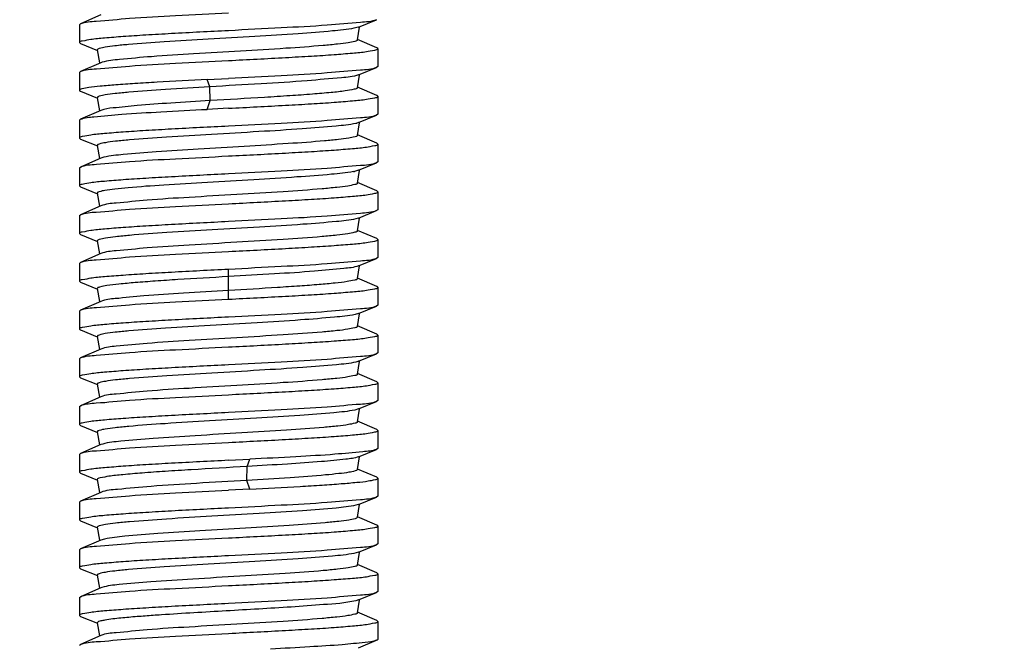
# Model space of a CAD drawing. Units: inches. Extents: x -96.4 to -5.8, y -14.2 to 56.3.
# Drawn here: x -67.2 to -66.5, y 28.2 to 28.6 of the extents above; entities that cross this region are included whole.
import ezdxf

# ---------------------------------------------------------------- set-up
doc = ezdxf.new("R2010")
doc.units = ezdxf.units.IN
doc.header["$MEASUREMENT"] = 0
doc.styles.add('ARCH', font='archquik.shx')
doc.dimstyles.new('00', dxfattribs={"dimscale": 4, "dimtxt": 0.125, "dimasz": 0.18, "dimexe": 0.1, "dimexo": 0.1, "dimgap": 0.09, "dimtad": 0, "dimtih": 1, "dimtoh": 1, "dimzin": 4, "dimdsep": 46, "dimtxsty": 'ARCH', "dimcen": 0.09, "dimadec": 0, "dimazin": 0, "dimtfac": 1, "dimtofl": 0, "dimtmove": 2, "dimatfit": 3, "dimfxl": 1, "dimtolj": 1, "dimtzin": 4, "dimarcsym": 0})

# ---------------------------------------------------------------- blocks, each defined once
blk = doc.blocks.new('*D4')
at = {"color": 0, "lineweight": -2}
for p, q in [((-81.98319, 28.63772), (-81.98319, 24.07814)), ((-61.72335, 28.63772), (-61.72335, 24.07814)), ((-81.26319, 24.47814), (-74.43946, 24.47814)), ((-62.44335, 24.47814), (-69.26708, 24.47814))]:
    blk.add_line(p, q, dxfattribs=at)
at = {"color": 0}
for points in [[(-81.26319, 24.59814), (-81.26319, 24.35814), (-81.98319, 24.47814)], [(-62.44335, 24.59814), (-62.44335, 24.35814), (-61.72335, 24.47814)]]:
    blk.add_solid(points, dxfattribs=at)
at = {"layer": 'Defpoints', "color": 0}
for p in [(-81.98319, 29.03772), (-61.72335, 29.03772), (-61.72335, 24.47814)]:
    blk.add_point(p, dxfattribs=at)
at = {"color": 0, "insert": (-71.85327, 24.44631), "char_height": 0.5, "attachment_point": 5, "style": 'ARCH'}
blk.add_mtext('\\A1;20.26 [515]', dxfattribs=at)

msp = doc.modelspace()

# ---------------------------------------------------------------- linework, layer by layer
at = {"color": 7, "linetype": 'Continuous'}
for p, q in [((-67.13433, 28.61277), (-67.14786, 28.60694)), ((-66.96438, 28.60478), (-66.95247, 28.60965)), ((-67.14855, 28.60634), (-67.14786, 28.60694)), ((-67.14855, 28.60634), (-67.14855, 28.59453)), ((-66.96438, 28.60478), (-66.96736, 28.60399)), ((-66.96513, 28.59629), (-66.96365, 28.60465)), ((-66.95239, 28.59119), (-66.96506, 28.59666)), ((-67.14855, 28.59453), (-67.14778, 28.59391)), ((-67.14778, 28.59391), (-67.13667, 28.58936)), ((-67.13673, 28.58969), (-67.13522, 28.58112)), ((-66.9517, 28.5906), (-66.95239, 28.59119)), ((-66.9517, 28.5906), (-66.9517, 28.57878)), ((-67.13433, 28.58128), (-67.14786, 28.57544)), ((-67.1335, 28.58157), (-67.13433, 28.58128)), ((-66.96438, 28.57328), (-66.95246, 28.57816)), ((-66.9517, 28.57878), (-66.95246, 28.57816)), ((-67.14855, 28.57485), (-67.14786, 28.57544)), ((-67.14855, 28.57485), (-67.14855, 28.56304)), ((-67.06413, 28.57019), (-67.05012, 28.57091)), ((-67.06245, 28.5654), (-67.06413, 28.57019)), ((-66.96513, 28.56479), (-66.96365, 28.57316)), ((-67.06222, 28.55625), (-67.06245, 28.5654)), ((-66.95239, 28.55969), (-66.96506, 28.56516)), ((-67.14778, 28.56241), (-67.13667, 28.55787)), ((-67.13673, 28.55819), (-67.13522, 28.54963)), ((-66.9517, 28.5591), (-66.95239, 28.55969)), ((-66.9517, 28.5591), (-66.9517, 28.54729)), ((-67.06413, 28.55051), (-67.06222, 28.55625)), ((-67.05012, 28.55123), (-67.06413, 28.55051)), ((-67.14855, 28.54335), (-67.14786, 28.54394)), ((-67.13433, 28.54978), (-67.14786, 28.54394)), ((-66.96438, 28.54179), (-66.95247, 28.54666)), ((-66.9517, 28.54729), (-66.95247, 28.54666)), ((-67.14855, 28.54335), (-67.14855, 28.53154)), ((-66.96438, 28.54179), (-66.96553, 28.54141)), ((-66.96513, 28.5333), (-66.96365, 28.54166)), ((-67.14855, 28.53154), (-67.14778, 28.53091)), ((-67.14778, 28.53091), (-67.13667, 28.52637)), ((-66.95239, 28.5282), (-66.96506, 28.53366)), ((-67.13673, 28.5267), (-67.13522, 28.51813)), ((-66.9517, 28.5276), (-66.95239, 28.5282)), ((-66.9517, 28.5276), (-66.9517, 28.51579)), ((-67.13433, 28.51829), (-67.14786, 28.51245)), ((-67.13236, 28.51888), (-67.13433, 28.51829)), ((-67.14855, 28.51186), (-67.14786, 28.51245)), ((-67.14855, 28.51186), (-67.14855, 28.50004)), ((-66.96438, 28.51029), (-66.95246, 28.51517)), ((-66.9517, 28.51579), (-66.95246, 28.51517)), ((-66.96438, 28.51029), (-66.96694, 28.50959)), ((-66.96513, 28.5018), (-66.96365, 28.51016)), ((-67.14855, 28.50004), (-67.14778, 28.49942)), ((-67.14778, 28.49942), (-67.13667, 28.49487)), ((-66.95239, 28.4967), (-66.96506, 28.50217)), ((-67.13673, 28.4952), (-67.13522, 28.48663)), ((-66.9517, 28.49611), (-66.95239, 28.4967)), ((-66.9517, 28.49611), (-66.9517, 28.4843)), ((-67.13433, 28.48679), (-67.14786, 28.48095)), ((-67.14855, 28.48036), (-67.14786, 28.48095)), ((-67.14855, 28.48036), (-67.14855, 28.46855)), ((-66.96438, 28.4788), (-66.96604, 28.47829)), ((-66.96438, 28.4788), (-66.95246, 28.48367)), ((-66.9517, 28.4843), (-66.95246, 28.48367)), ((-66.96513, 28.4703), (-66.96365, 28.47867)), ((-67.14855, 28.46855), (-67.14778, 28.46792)), ((-67.14778, 28.46792), (-67.13667, 28.46338)), ((-66.95239, 28.46521), (-66.96506, 28.47067)), ((-67.13673, 28.46371), (-67.13522, 28.45514)), ((-66.9517, 28.46461), (-66.95239, 28.46521)), ((-66.9517, 28.46461), (-66.9517, 28.4528)), ((-67.13433, 28.45529), (-67.14786, 28.44946)), ((-66.9517, 28.4528), (-66.95247, 28.45217)), ((-67.14855, 28.44886), (-67.14786, 28.44946)), ((-67.14855, 28.44886), (-67.14855, 28.43705)), ((-66.96513, 28.43881), (-66.96365, 28.44717)), ((-66.96438, 28.4473), (-66.95247, 28.45217)), ((-67.05012, 28.42524), (-67.05012, 28.44493)), ((-67.14855, 28.43705), (-67.14778, 28.43643)), ((-67.14778, 28.43643), (-67.13667, 28.43188)), ((-66.95239, 28.43371), (-66.96506, 28.43918)), ((-66.9517, 28.43311), (-66.95239, 28.43371)), ((-67.13673, 28.43221), (-67.13522, 28.42364)), ((-66.9517, 28.43311), (-66.9517, 28.4213)), ((-67.13433, 28.4238), (-67.14786, 28.41796)), ((-66.96438, 28.4158), (-66.95246, 28.42068)), ((-66.9517, 28.4213), (-66.95246, 28.42068)), ((-67.14855, 28.41737), (-67.14786, 28.41796)), ((-67.14855, 28.41737), (-67.14855, 28.40556)), ((-66.96438, 28.4158), (-66.96667, 28.41515)), ((-66.96513, 28.40731), (-66.96365, 28.41568)), ((-66.95239, 28.40221), (-66.96506, 28.40768)), ((-67.14855, 28.40556), (-67.14778, 28.40493)), ((-67.14778, 28.40493), (-67.13684, 28.40045)), ((-66.9517, 28.40162), (-66.95239, 28.40221)), ((-66.9517, 28.40162), (-66.9517, 28.38981)), ((-67.13673, 28.40071), (-67.13522, 28.39214)), ((-67.13433, 28.3923), (-67.14786, 28.38646)), ((-66.96438, 28.38431), (-66.95246, 28.38918)), ((-66.9517, 28.38981), (-66.95246, 28.38918)), ((-67.14855, 28.38587), (-67.14786, 28.38646)), ((-67.14855, 28.38587), (-67.14855, 28.37406)), ((-66.96477, 28.38416), (-66.96606, 28.3838)), ((-66.96513, 28.37582), (-66.96365, 28.38418)), ((-66.96438, 28.38431), (-66.96477, 28.38416)), ((-66.95239, 28.37072), (-66.96506, 28.37618)), ((-67.14855, 28.37406), (-67.14778, 28.37343)), ((-67.14778, 28.37343), (-67.13667, 28.36889)), ((-67.13673, 28.36922), (-67.13522, 28.36065)), ((-66.9517, 28.37012), (-66.95239, 28.37072)), ((-66.9517, 28.37012), (-66.9517, 28.35831)), ((-67.13433, 28.36081), (-67.14786, 28.35497)), ((-66.96438, 28.35281), (-66.95247, 28.35769)), ((-66.9517, 28.35831), (-66.95247, 28.35769)), ((-67.14855, 28.35437), (-67.14786, 28.35497)), ((-67.14855, 28.35437), (-67.14855, 28.34256)), ((-66.96438, 28.35281), (-66.96686, 28.35212)), ((-66.96513, 28.34432), (-66.96365, 28.35268)), ((-67.14855, 28.34256), (-67.14778, 28.34194)), ((-66.95239, 28.33922), (-66.96506, 28.34469)), ((-67.14778, 28.34194), (-67.13667, 28.33739)), ((-67.13673, 28.33772), (-67.13522, 28.32915)), ((-66.9517, 28.33863), (-66.95239, 28.33922)), ((-66.9517, 28.33863), (-66.9517, 28.32682)), ((-67.13314, 28.32971), (-67.13433, 28.32931)), ((-67.14855, 28.32288), (-67.14786, 28.32347)), ((-67.14855, 28.32288), (-67.14855, 28.31107)), ((-67.13433, 28.32931), (-67.14786, 28.32347)), ((-66.96438, 28.32131), (-66.95246, 28.32619)), ((-66.9517, 28.32682), (-66.95246, 28.32619)), ((-67.05012, 28.31894), (-67.03612, 28.31966)), ((-67.0378, 28.31487), (-67.03612, 28.31966)), ((-66.96513, 28.31282), (-66.96365, 28.32119)), ((-67.14855, 28.31107), (-67.14778, 28.31044)), ((-67.14778, 28.31044), (-67.13667, 28.3059)), ((-67.03803, 28.30572), (-67.0378, 28.31487)), ((-66.95239, 28.30772), (-66.96506, 28.31319)), ((-67.13673, 28.30623), (-67.13522, 28.29766)), ((-67.03612, 28.29997), (-67.03803, 28.30572)), ((-66.9517, 28.30713), (-66.9517, 28.29532)), ((-67.13433, 28.29781), (-67.14786, 28.29198)), ((-67.03612, 28.29997), (-67.05012, 28.29926)), ((-67.14855, 28.29138), (-67.14786, 28.29198)), ((-67.14855, 28.29138), (-67.14855, 28.27957)), ((-66.96438, 28.28982), (-66.95247, 28.29469)), ((-66.9517, 28.29532), (-66.95247, 28.29469)), ((-66.96516, 28.28955), (-66.96611, 28.2893)), ((-66.96438, 28.28982), (-66.96516, 28.28955)), ((-66.96513, 28.28133), (-66.96365, 28.28969)), ((-67.14855, 28.27957), (-67.14778, 28.27895)), ((-67.14778, 28.27895), (-67.13667, 28.2744)), ((-66.95239, 28.27623), (-66.96506, 28.2817)), ((-67.13673, 28.27473), (-67.13522, 28.26616)), ((-66.9517, 28.27563), (-66.95239, 28.27623)), ((-66.9517, 28.27563), (-66.9517, 28.26382)), ((-67.13433, 28.26632), (-67.14786, 28.26048)), ((-67.1319, 28.26702), (-67.13433, 28.26632)), ((-67.14855, 28.25989), (-67.14786, 28.26048)), ((-67.14855, 28.25989), (-67.14855, 28.24808)), ((-66.96438, 28.25832), (-66.96736, 28.25753)), ((-66.96513, 28.24983), (-66.96365, 28.25819)), ((-66.96438, 28.25832), (-66.95246, 28.2632)), ((-66.9517, 28.26382), (-66.95246, 28.2632)), ((-67.14855, 28.24808), (-67.14778, 28.24745)), ((-67.14778, 28.24745), (-67.13667, 28.2429)), ((-66.95239, 28.24473), (-66.96506, 28.2502)), ((-67.13673, 28.24323), (-67.13522, 28.23466)), ((-66.9517, 28.24414), (-66.95239, 28.24473)), ((-66.9517, 28.24414), (-66.9517, 28.23233)), ((-67.13433, 28.23482), (-67.14786, 28.22898)), ((-67.13366, 28.23507), (-67.13433, 28.23482)), ((-66.9517, 28.23233), (-66.95246, 28.2317)), ((-67.14855, 28.22839), (-67.14786, 28.22898)), ((-67.14855, 28.22839), (-67.14855, 28.21658)), ((-66.96438, 28.22683), (-66.96617, 28.22629)), ((-66.96513, 28.21834), (-66.96365, 28.2267)), ((-66.96438, 28.22683), (-66.95246, 28.2317)), ((-67.14855, 28.21658), (-67.14778, 28.21595)), ((-67.14778, 28.21595), (-67.13667, 28.21141)), ((-66.95239, 28.21324), (-66.96506, 28.2187)), ((-66.9517, 28.21264), (-66.95239, 28.21324)), ((-66.9517, 28.21264), (-66.9517, 28.20083)), ((-67.13673, 28.21174), (-67.13522, 28.20317)), ((-67.13433, 28.20333), (-67.14786, 28.19749)), ((-66.96438, 28.19533), (-66.95247, 28.2002)), ((-67.14855, 28.19689), (-67.14786, 28.19749))]:
    msp.add_line(p, q, dxfattribs=at)
for centre, radius, start, end in [((-66.97085, 28.56124), 0.02053, 283.19515, 285.03333), ((-66.97545, 28.55069), 0.04198, 280.59093, 281.69922)]:
    msp.add_arc(centre, radius, start, end, dxfattribs=at)
for points, knots in [([(-67.14786, 28.60694), (-67.1446, 28.60834), (-67.13345, 28.60888), (-67.11274, 28.61103), (-67.08354, 28.61244), (-67.06178, 28.61362), (-67.05012, 28.61422)], [0, 0, 0, 0, 0.108704, 0.332544, 0.643049, 1, 1, 1, 1]), ([(-66.95247, 28.60965), (-66.9558, 28.60829), (-66.96696, 28.60769), (-66.98772, 28.6056), (-67.01684, 28.60417), (-67.03852, 28.603), (-67.05012, 28.60241)], [0, 0, 0, 0, 0.11024, 0.334426, 0.644272, 1, 1, 1, 1]), ([(-67.05012, 28.60241), (-67.06268, 28.60177), (-67.08092, 28.60084), (-67.10409, 28.59951), (-67.1189, 28.59857), (-67.13075, 28.59759), (-67.14031, 28.59678), (-67.14486, 28.59575), (-67.14855, 28.59524), (-67.14855, 28.59453)], [0, 0, 0, 0, 0.381168, 0.553386, 0.704447, 0.828544, 0.920994, 0.978458, 1, 1, 1, 1]), ([(-66.96736, 28.60399), (-66.97201, 28.60308), (-66.98434, 28.60189), (-67.00614, 28.60021), (-67.03348, 28.59857), (-67.06293, 28.59688), (-67.09069, 28.59522), (-67.11139, 28.59375), (-67.12419, 28.59252), (-67.13103, 28.59162), (-67.13429, 28.59099), (-67.13682, 28.59019), (-67.13673, 28.58969)], [0, 0, 0, 0, 0.083581, 0.217621, 0.385478, 0.566137, 0.73695, 0.876527, 0.928949, 0.967511, 0.991139, 1, 1, 1, 1]), ([(-66.96513, 28.59629), (-66.96523, 28.59569), (-66.96791, 28.59512), (-66.97175, 28.59423), (-66.97902, 28.59342), (-66.99263, 28.5921), (-67.01411, 28.59062), (-67.04259, 28.5889), (-67.07212, 28.58716), (-67.09875, 28.58555), (-67.11881, 28.58371), (-67.12979, 28.5827), (-67.1335, 28.58157)], [0, 0, 0, 0, 0.010839, 0.037319, 0.079255, 0.135373, 0.282383, 0.458979, 0.641751, 0.806459, 0.931302, 1, 1, 1, 1]), ([(-67.05012, 28.58272), (-67.03757, 28.58336), (-67.01932, 28.58428), (-66.99616, 28.58561), (-66.98135, 28.58655), (-66.96949, 28.58754), (-66.95994, 28.58835), (-66.95538, 28.58938), (-66.9517, 28.58988), (-66.9517, 28.5906)], [0, 0, 0, 0, 0.381168, 0.553386, 0.704448, 0.828544, 0.920995, 0.978458, 1, 1, 1, 1]), ([(-67.14786, 28.57544), (-67.14459, 28.57685), (-67.13345, 28.57739), (-67.11274, 28.57954), (-67.08354, 28.58095), (-67.06178, 28.58213), (-67.05012, 28.58272)], [0, 0, 0, 0, 0.108707, 0.332549, 0.643052, 1, 1, 1, 1]), ([(-66.95246, 28.57816), (-66.9558, 28.5768), (-66.96696, 28.57619), (-66.98772, 28.5741), (-67.01683, 28.57267), (-67.03852, 28.5715), (-67.05012, 28.57091)], [0, 0, 0, 0, 0.110228, 0.334412, 0.644263, 1, 1, 1, 1]), ([(-67.06413, 28.57019), (-67.07519, 28.56963), (-67.09112, 28.56879), (-67.11122, 28.56757), (-67.12378, 28.56671), (-67.13375, 28.56583), (-67.1417, 28.56505), (-67.14555, 28.56419), (-67.14855, 28.56364), (-67.14855, 28.56304)], [0, 0, 0, 0, 0.391025, 0.563065, 0.712089, 0.833362, 0.923132, 0.978795, 1, 1, 1, 1]), ([(-66.96438, 28.57328), (-66.96789, 28.57184), (-66.97948, 28.57113), (-67.00073, 28.56892), (-67.02979, 28.56734), (-67.05119, 28.56606), (-67.06245, 28.5654)], [0, 0, 0, 0, 0.11572, 0.345964, 0.656412, 1, 1, 1, 1]), ([(-67.06245, 28.5654), (-67.07224, 28.56483), (-67.09001, 28.56377), (-67.11099, 28.56228), (-67.12398, 28.56105), (-67.13094, 28.56014), (-67.13424, 28.5595), (-67.13682, 28.5587), (-67.13673, 28.55819)], [0, 0, 0, 0, 0.392927, 0.714814, 0.835866, 0.924961, 0.979562, 1, 1, 1, 1]), ([(-66.96513, 28.56479), (-66.96526, 28.56402), (-66.96891, 28.56351), (-66.9739, 28.56236), (-66.98355, 28.56149), (-66.99557, 28.56042), (-67.0103, 28.5594), (-67.03275, 28.55797), (-67.05028, 28.55697), (-67.06222, 28.55625)], [0, 0, 0, 0, 0.024167, 0.085028, 0.181135, 0.308389, 0.46114, 0.632544, 1, 1, 1, 1]), ([(-67.14855, 28.56304), (-67.14855, 28.56291), (-67.14829, 28.56262), (-67.14798, 28.56249), (-67.14778, 28.56241)], [0, 0, 0, 0, 0.359, 1, 1, 1, 1]), ([(-67.05012, 28.55123), (-67.03757, 28.55186), (-67.01932, 28.55279), (-66.99616, 28.55412), (-66.98135, 28.55506), (-66.96949, 28.55604), (-66.95994, 28.55685), (-66.95538, 28.55788), (-66.9517, 28.55839), (-66.9517, 28.5591)], [0, 0, 0, 0, 0.381167, 0.553385, 0.704447, 0.828544, 0.920994, 0.978457, 1, 1, 1, 1]), ([(-67.14786, 28.54394), (-67.14508, 28.54514), (-67.1357, 28.54576), (-67.11815, 28.54762), (-67.09312, 28.54894), (-67.07433, 28.54998), (-67.06413, 28.55051)], [0, 0, 0, 0, 0.108034, 0.327426, 0.635544, 1, 1, 1, 1]), ([(-67.06222, 28.55625), (-67.07091, 28.55574), (-67.08696, 28.55472), (-67.1084, 28.55336), (-67.12363, 28.55163), (-67.13182, 28.55087), (-67.13433, 28.54978)], [0, 0, 0, 0, 0.360364, 0.666466, 0.886971, 1, 1, 1, 1]), ([(-66.95247, 28.54666), (-66.9558, 28.5453), (-66.96696, 28.5447), (-66.98772, 28.54261), (-67.01684, 28.54117), (-67.03852, 28.54001), (-67.05012, 28.53941)], [0, 0, 0, 0, 0.110245, 0.334432, 0.644277, 1, 1, 1, 1]), ([(-67.05012, 28.53941), (-67.06268, 28.53877), (-67.08092, 28.53785), (-67.10409, 28.53652), (-67.1189, 28.53558), (-67.13075, 28.5346), (-67.14031, 28.53379), (-67.14486, 28.53276), (-67.14855, 28.53225), (-67.14855, 28.53154)], [0, 0, 0, 0, 0.381168, 0.553386, 0.704448, 0.828544, 0.920995, 0.978458, 1, 1, 1, 1]), ([(-66.96616, 28.54125), (-66.97043, 28.54025), (-66.98226, 28.53912), (-67.00354, 28.53737), (-67.03093, 28.53573), (-67.06082, 28.53401), (-67.08924, 28.53233), (-67.11053, 28.53082), (-67.12374, 28.52958), (-67.13083, 28.52867), (-67.13419, 28.52801), (-67.13682, 28.52721), (-67.13673, 28.5267)], [0, 0, 0, 0, 0.076688, 0.206956, 0.374099, 0.556451, 0.730338, 0.873202, 0.927008, 0.966635, 0.990926, 1, 1, 1, 1]), ([(-66.96513, 28.5333), (-66.96523, 28.53271), (-66.96779, 28.53214), (-66.9715, 28.53128), (-66.97849, 28.53048), (-66.99161, 28.52919), (-67.01242, 28.52774), (-67.04016, 28.52605), (-67.06922, 28.52435), (-67.09585, 28.52272), (-67.1166, 28.521), (-67.12816, 28.51986), (-67.13236, 28.51888)], [0, 0, 0, 0, 0.010547, 0.036193, 0.076813, 0.131233, 0.274244, 0.447144, 0.627931, 0.79358, 0.92303, 1, 1, 1, 1]), ([(-67.05012, 28.51973), (-67.03757, 28.52037), (-67.01932, 28.52129), (-66.99616, 28.52262), (-66.98135, 28.52356), (-66.96949, 28.52454), (-66.95994, 28.52536), (-66.95538, 28.52639), (-66.9517, 28.52689), (-66.9517, 28.5276)], [0, 0, 0, 0, 0.381168, 0.553386, 0.704447, 0.828544, 0.920994, 0.978458, 1, 1, 1, 1]), ([(-67.14786, 28.51245), (-67.14459, 28.51386), (-67.13345, 28.51439), (-67.11274, 28.51654), (-67.08353, 28.51796), (-67.06178, 28.51914), (-67.05012, 28.51973)], [0, 0, 0, 0, 0.108714, 0.332557, 0.643057, 1, 1, 1, 1]), ([(-66.95246, 28.51517), (-66.9558, 28.5138), (-66.96696, 28.5132), (-66.98772, 28.51111), (-67.01683, 28.50968), (-67.03852, 28.50851), (-67.05012, 28.50792)], [0, 0, 0, 0, 0.11023, 0.334414, 0.644265, 1, 1, 1, 1]), ([(-67.05012, 28.50792), (-67.06268, 28.50728), (-67.08092, 28.50636), (-67.10409, 28.50502), (-67.1189, 28.50409), (-67.13075, 28.5031), (-67.14031, 28.50229), (-67.14486, 28.50126), (-67.14855, 28.50075), (-67.14855, 28.50004)], [0, 0, 0, 0, 0.381167, 0.553385, 0.704447, 0.828544, 0.920994, 0.978457, 1, 1, 1, 1]), ([(-66.96774, 28.50943), (-66.9725, 28.50854), (-66.98496, 28.50735), (-67.00689, 28.50567), (-67.03422, 28.50404), (-67.06353, 28.50236), (-67.09111, 28.50071), (-67.11163, 28.49924), (-67.12432, 28.49802), (-67.13109, 28.49712), (-67.13432, 28.49649), (-67.13682, 28.49569), (-67.13673, 28.4952)], [0, 0, 0, 0, 0.085501, 0.220582, 0.388629, 0.568813, 0.738775, 0.877443, 0.929483, 0.967753, 0.991197, 1, 1, 1, 1]), ([(-66.96513, 28.5018), (-66.96524, 28.50118), (-66.96803, 28.50061), (-66.972, 28.49969), (-66.97956, 28.49887), (-66.99364, 28.49753), (-67.01579, 28.49603), (-67.04499, 28.49429), (-67.07492, 28.49247), (-67.10152, 28.49095), (-67.12075, 28.48886), (-67.13119, 28.48814), (-67.13433, 28.48679)], [0, 0, 0, 0, 0.011147, 0.038502, 0.081816, 0.139711, 0.29089, 0.471312, 0.6561, 0.819763, 0.939788, 1, 1, 1, 1]), ([(-67.05012, 28.48823), (-67.03757, 28.48887), (-67.01932, 28.48979), (-66.99616, 28.49113), (-66.98135, 28.49207), (-66.96949, 28.49305), (-66.95994, 28.49386), (-66.95538, 28.49489), (-66.9517, 28.4954), (-66.9517, 28.49611)], [0, 0, 0, 0, 0.381168, 0.553386, 0.704447, 0.828544, 0.920994, 0.978458, 1, 1, 1, 1]), ([(-67.14786, 28.48095), (-67.1446, 28.48236), (-67.13345, 28.4829), (-67.11274, 28.48505), (-67.08354, 28.48646), (-67.06178, 28.48764), (-67.05012, 28.48823)], [0, 0, 0, 0, 0.108701, 0.332541, 0.643047, 1, 1, 1, 1]), ([(-66.95246, 28.48367), (-66.9558, 28.48231), (-66.96696, 28.48171), (-66.98772, 28.47961), (-67.01683, 28.47818), (-67.03852, 28.47701), (-67.05012, 28.47642)], [0, 0, 0, 0, 0.110232, 0.334417, 0.644266, 1, 1, 1, 1]), ([(-67.05012, 28.47642), (-67.06268, 28.47578), (-67.08092, 28.47486), (-67.10409, 28.47353), (-67.1189, 28.47259), (-67.13075, 28.47161), (-67.14031, 28.47079), (-67.14486, 28.46976), (-67.14855, 28.46926), (-67.14855, 28.46855)], [0, 0, 0, 0, 0.381168, 0.553386, 0.704447, 0.828544, 0.920994, 0.978457, 1, 1, 1, 1]), ([(-66.96604, 28.47829), (-66.97026, 28.47727), (-66.98202, 28.47615), (-67.00324, 28.4744), (-67.03063, 28.47276), (-67.06057, 28.47103), (-67.08906, 28.46934), (-67.11043, 28.46784), (-67.12369, 28.46659), (-67.13081, 28.46568), (-67.13417, 28.46502), (-67.13682, 28.46422), (-67.13673, 28.46371)], [0, 0, 0, 0, 0.075855, 0.205665, 0.372718, 0.555274, 0.729533, 0.872797, 0.926772, 0.966528, 0.9909, 1, 1, 1, 1]), ([(-66.96513, 28.4703), (-66.96524, 28.46968), (-66.96803, 28.46912), (-66.972, 28.4682), (-66.97956, 28.46738), (-66.99364, 28.46603), (-67.01579, 28.46453), (-67.04499, 28.46279), (-67.07492, 28.46098), (-67.10153, 28.45945), (-67.12075, 28.45737), (-67.13119, 28.45665), (-67.13433, 28.45529)], [0, 0, 0, 0, 0.011147, 0.038502, 0.081816, 0.139711, 0.290891, 0.471313, 0.656101, 0.819765, 0.939789, 1, 1, 1, 1]), ([(-67.05012, 28.45674), (-67.03757, 28.45738), (-67.01932, 28.4583), (-66.99616, 28.45963), (-66.98135, 28.46057), (-66.96949, 28.46155), (-66.95994, 28.46237), (-66.95538, 28.46339), (-66.9517, 28.4639), (-66.9517, 28.46461)], [0, 0, 0, 0, 0.381167, 0.553385, 0.704447, 0.828543, 0.920994, 0.978457, 1, 1, 1, 1]), ([(-67.14786, 28.44946), (-67.1446, 28.45086), (-67.13345, 28.4514), (-67.11274, 28.45355), (-67.08354, 28.45496), (-67.06178, 28.45614), (-67.05012, 28.45674)], [0, 0, 0, 0, 0.108695, 0.332533, 0.643042, 1, 1, 1, 1]), ([(-66.95247, 28.45217), (-66.9558, 28.45081), (-66.96696, 28.45021), (-66.98772, 28.44812), (-67.01684, 28.44668), (-67.03852, 28.44552), (-67.05012, 28.44493)], [0, 0, 0, 0, 0.110249, 0.334437, 0.64428, 1, 1, 1, 1]), ([(-66.96438, 28.4473), (-66.96742, 28.44605), (-66.97733, 28.44529), (-66.99568, 28.44334), (-67.02112, 28.44186), (-67.04003, 28.44072), (-67.05012, 28.44014)], [0, 0, 0, 0, 0.114476, 0.339552, 0.647608, 1, 1, 1, 1]), ([(-67.05012, 28.44493), (-67.06268, 28.44429), (-67.08092, 28.44336), (-67.10409, 28.44203), (-67.1189, 28.44109), (-67.13075, 28.44011), (-67.14031, 28.4393), (-67.14486, 28.43827), (-67.14855, 28.43776), (-67.14855, 28.43705)], [0, 0, 0, 0, 0.381168, 0.553386, 0.704448, 0.828545, 0.920995, 0.978458, 1, 1, 1, 1]), ([(-67.05012, 28.44014), (-67.06124, 28.43949), (-67.07739, 28.43856), (-67.09788, 28.43723), (-67.11095, 28.43626), (-67.12136, 28.43533), (-67.12975, 28.43438), (-67.13363, 28.4336), (-67.13684, 28.4328), (-67.13673, 28.43221)], [0, 0, 0, 0, 0.382946, 0.55578, 0.707072, 0.83099, 0.922819, 0.979279, 1, 1, 1, 1]), ([(-66.96513, 28.43881), (-66.96525, 28.43814), (-66.96829, 28.43759), (-66.97256, 28.4366), (-66.98074, 28.43576), (-66.99104, 28.4348), (-67.00378, 28.43386), (-67.02369, 28.43254), (-67.03935, 28.43162), (-67.05012, 28.43099)], [0, 0, 0, 0, 0.023764, 0.082598, 0.175702, 0.299812, 0.450326, 0.621592, 1, 1, 1, 1]), ([(-67.05012, 28.43099), (-67.06006, 28.4304), (-67.07866, 28.42925), (-67.10369, 28.42778), (-67.12166, 28.42581), (-67.13139, 28.42507), (-67.13433, 28.4238)], [0, 0, 0, 0, 0.353239, 0.661746, 0.886575, 1, 1, 1, 1]), ([(-67.05012, 28.42524), (-67.03757, 28.42588), (-67.01932, 28.4268), (-66.99616, 28.42813), (-66.98135, 28.42907), (-66.96949, 28.43006), (-66.95994, 28.43087), (-66.95538, 28.4319), (-66.9517, 28.4324), (-66.9517, 28.43311)], [0, 0, 0, 0, 0.381168, 0.553386, 0.704448, 0.828545, 0.920995, 0.978458, 1, 1, 1, 1]), ([(-67.14786, 28.41796), (-67.14459, 28.41937), (-67.13345, 28.41991), (-67.11274, 28.42205), (-67.08353, 28.42347), (-67.06178, 28.42465), (-67.05012, 28.42524)], [0, 0, 0, 0, 0.108717, 0.33256, 0.643059, 1, 1, 1, 1]), ([(-66.95246, 28.42068), (-66.9558, 28.41932), (-66.96696, 28.41871), (-66.98772, 28.41662), (-67.01683, 28.41519), (-67.03852, 28.41402), (-67.05012, 28.41343)], [0, 0, 0, 0, 0.110227, 0.33441, 0.644262, 1, 1, 1, 1]), ([(-66.96667, 28.41515), (-66.97112, 28.41419), (-66.98318, 28.41304), (-67.0047, 28.41132), (-67.03208, 28.40968), (-67.06177, 28.40797), (-67.08989, 28.4063), (-67.11092, 28.40481), (-67.12395, 28.40357), (-67.13092, 28.40267), (-67.13423, 28.40202), (-67.13682, 28.40122), (-67.13673, 28.40071)], [0, 0, 0, 0, 0.079817, 0.211805, 0.379279, 0.560865, 0.733354, 0.87472, 0.927895, 0.967036, 0.991024, 1, 1, 1, 1]), ([(-67.05012, 28.41343), (-67.06268, 28.41279), (-67.08092, 28.41187), (-67.10409, 28.41054), (-67.1189, 28.4096), (-67.13075, 28.40861), (-67.14031, 28.4078), (-67.14486, 28.40677), (-67.14855, 28.40627), (-67.14855, 28.40556)], [0, 0, 0, 0, 0.381167, 0.553385, 0.704447, 0.828543, 0.920994, 0.978457, 1, 1, 1, 1]), ([(-66.96513, 28.40731), (-66.96524, 28.40669), (-66.96803, 28.40613), (-66.972, 28.4052), (-66.97956, 28.40439), (-66.99364, 28.40304), (-67.01579, 28.40154), (-67.04499, 28.3998), (-67.07492, 28.39799), (-67.10152, 28.39646), (-67.12075, 28.39438), (-67.13119, 28.39366), (-67.13433, 28.3923)], [0, 0, 0, 0, 0.011147, 0.038501, 0.081816, 0.13971, 0.290889, 0.471311, 0.656099, 0.819763, 0.939788, 1, 1, 1, 1]), ([(-67.05012, 28.39374), (-67.03757, 28.39438), (-67.01932, 28.39531), (-66.99616, 28.39664), (-66.98135, 28.39758), (-66.96949, 28.39856), (-66.95994, 28.39937), (-66.95538, 28.4004), (-66.9517, 28.40091), (-66.9517, 28.40162)], [0, 0, 0, 0, 0.381168, 0.553386, 0.704447, 0.828544, 0.920994, 0.978457, 1, 1, 1, 1]), ([(-67.14786, 28.38646), (-67.1446, 28.38787), (-67.13345, 28.38841), (-67.11274, 28.39056), (-67.08354, 28.39197), (-67.06178, 28.39315), (-67.05012, 28.39374)], [0, 0, 0, 0, 0.108696, 0.332535, 0.643043, 1, 1, 1, 1]), ([(-66.95246, 28.38918), (-66.9558, 28.38782), (-66.96696, 28.38722), (-66.98772, 28.38513), (-67.01684, 28.38369), (-67.03852, 28.38252), (-67.05012, 28.38193)], [0, 0, 0, 0, 0.110237, 0.334423, 0.64427, 1, 1, 1, 1]), ([(-67.05012, 28.38193), (-67.06268, 28.38129), (-67.08092, 28.38037), (-67.10409, 28.37904), (-67.1189, 28.3781), (-67.13075, 28.37712), (-67.14031, 28.3763), (-67.14486, 28.37528), (-67.14855, 28.37477), (-67.14855, 28.37406)], [0, 0, 0, 0, 0.381168, 0.553386, 0.704447, 0.828544, 0.920994, 0.978458, 1, 1, 1, 1]), ([(-66.96606, 28.3838), (-66.97029, 28.38278), (-66.98206, 28.38166), (-67.00329, 28.3799), (-67.03068, 28.37827), (-67.06061, 28.37654), (-67.08909, 28.37485), (-67.11044, 28.37335), (-67.1237, 28.3721), (-67.13081, 28.37119), (-67.13418, 28.37053), (-67.13682, 28.36973), (-67.13673, 28.36922)], [0, 0, 0, 0, 0.075994, 0.205881, 0.372949, 0.55547, 0.729667, 0.872864, 0.926811, 0.966546, 0.990904, 1, 1, 1, 1]), ([(-66.96513, 28.37582), (-66.96524, 28.37519), (-66.96803, 28.37463), (-66.972, 28.37371), (-66.97956, 28.37289), (-66.99364, 28.37154), (-67.01579, 28.37004), (-67.04499, 28.3683), (-67.07492, 28.36649), (-67.10153, 28.36497), (-67.12075, 28.36288), (-67.13119, 28.36216), (-67.13433, 28.36081)], [0, 0, 0, 0, 0.011148, 0.038502, 0.081817, 0.139712, 0.290892, 0.471315, 0.656103, 0.819766, 0.93979, 1, 1, 1, 1]), ([(-67.05012, 28.36225), (-67.03757, 28.36289), (-67.01932, 28.36381), (-66.99616, 28.36514), (-66.98135, 28.36608), (-66.96949, 28.36706), (-66.95994, 28.36788), (-66.95538, 28.36891), (-66.9517, 28.36941), (-66.9517, 28.37012)], [0, 0, 0, 0, 0.381167, 0.553385, 0.704447, 0.828544, 0.920994, 0.978457, 1, 1, 1, 1]), ([(-67.14786, 28.35497), (-67.1446, 28.35638), (-67.13345, 28.35691), (-67.11274, 28.35906), (-67.08354, 28.36048), (-67.06178, 28.36166), (-67.05012, 28.36225)], [0, 0, 0, 0, 0.108701, 0.332541, 0.643047, 1, 1, 1, 1]), ([(-66.95247, 28.35769), (-66.9558, 28.35632), (-66.96696, 28.35572), (-66.98772, 28.35363), (-67.01684, 28.3522), (-67.03852, 28.35103), (-67.05012, 28.35044)], [0, 0, 0, 0, 0.110241, 0.334428, 0.644273, 1, 1, 1, 1]), ([(-67.05012, 28.35044), (-67.06268, 28.3498), (-67.08092, 28.34888), (-67.10409, 28.34754), (-67.1189, 28.34661), (-67.13075, 28.34562), (-67.14031, 28.34481), (-67.14486, 28.34378), (-67.14855, 28.34327), (-67.14855, 28.34256)], [0, 0, 0, 0, 0.381168, 0.553386, 0.704447, 0.828544, 0.920994, 0.978458, 1, 1, 1, 1]), ([(-66.96686, 28.35212), (-66.97136, 28.35118), (-66.9835, 28.35001), (-67.0051, 28.3483), (-67.03247, 28.34667), (-67.06209, 28.34496), (-67.09012, 28.34329), (-67.11105, 28.34181), (-67.12402, 28.34057), (-67.13095, 28.33967), (-67.13425, 28.33902), (-67.13682, 28.33822), (-67.13673, 28.33772)], [0, 0, 0, 0, 0.080873, 0.213438, 0.38102, 0.562346, 0.734364, 0.875227, 0.928191, 0.967169, 0.991056, 1, 1, 1, 1]), ([(-66.96513, 28.34432), (-66.96523, 28.34372), (-66.96787, 28.34316), (-66.97166, 28.34227), (-66.97884, 28.34147), (-66.99228, 28.34016), (-67.01354, 28.33869), (-67.04177, 28.33698), (-67.07114, 28.33525), (-67.09777, 28.33363), (-67.11809, 28.33184), (-67.12926, 28.33078), (-67.13314, 28.32971)], [0, 0, 0, 0, 0.010738, 0.036927, 0.078407, 0.133936, 0.27956, 0.454877, 0.636968, 0.802008, 0.92845, 1, 1, 1, 1]), ([(-67.05012, 28.33075), (-67.03757, 28.33139), (-67.01932, 28.33231), (-66.99616, 28.33365), (-66.98135, 28.33459), (-66.96949, 28.33557), (-66.95994, 28.33638), (-66.95538, 28.33741), (-66.9517, 28.33792), (-66.9517, 28.33863)], [0, 0, 0, 0, 0.381168, 0.553386, 0.704448, 0.828545, 0.920995, 0.978458, 1, 1, 1, 1]), ([(-67.14786, 28.32347), (-67.14459, 28.32488), (-67.13345, 28.32542), (-67.11274, 28.32757), (-67.08354, 28.32898), (-67.06178, 28.33016), (-67.05012, 28.33075)], [0, 0, 0, 0, 0.108709, 0.332551, 0.643053, 1, 1, 1, 1]), ([(-66.95246, 28.32619), (-66.9553, 28.32503), (-66.9647, 28.32437), (-66.98229, 28.32255), (-67.00725, 28.32121), (-67.02597, 28.32018), (-67.03612, 28.31966)], [0, 0, 0, 0, 0.109643, 0.329427, 0.636881, 1, 1, 1, 1]), ([(-67.05012, 28.31894), (-67.06268, 28.3183), (-67.08092, 28.31738), (-67.10409, 28.31605), (-67.1189, 28.31511), (-67.13075, 28.31413), (-67.14031, 28.31331), (-67.14486, 28.31228), (-67.14855, 28.31178), (-67.14855, 28.31107)], [0, 0, 0, 0, 0.381167, 0.553385, 0.704447, 0.828544, 0.920994, 0.978457, 1, 1, 1, 1]), ([(-66.96438, 28.32131), (-66.96697, 28.32025), (-66.97532, 28.31946), (-66.99088, 28.31776), (-67.01267, 28.31639), (-67.02897, 28.31538), (-67.0378, 28.31487)], [0, 0, 0, 0, 0.114124, 0.334908, 0.640557, 1, 1, 1, 1]), ([(-67.0378, 28.31487), (-67.05011, 28.31415), (-67.06817, 28.31313), (-67.09126, 28.31169), (-67.10638, 28.31064), (-67.11853, 28.30961), (-67.12846, 28.30862), (-67.13297, 28.3077), (-67.13685, 28.30692), (-67.13673, 28.30623)], [0, 0, 0, 0, 0.371608, 0.544543, 0.698105, 0.825248, 0.920189, 0.978801, 1, 1, 1, 1]), ([(-66.96513, 28.31282), (-66.96523, 28.31226), (-66.96772, 28.31168), (-66.97133, 28.31084), (-66.97813, 28.31005), (-66.99093, 28.30877), (-67.01128, 28.30734), (-67.02854, 28.30628), (-67.03803, 28.30572)], [0, 0, 0, 0, 0.023574, 0.080704, 0.171202, 0.292534, 0.612053, 1, 1, 1, 1]), ([(-67.03803, 28.30572), (-67.04911, 28.30506), (-67.07016, 28.30377), (-67.09874, 28.3022), (-67.11956, 28.29996), (-67.13093, 28.29928), (-67.13433, 28.29781)], [0, 0, 0, 0, 0.344368, 0.655269, 0.885296, 1, 1, 1, 1]), ([(-67.03612, 28.29997), (-67.02506, 28.30054), (-67.00913, 28.30137), (-66.98903, 28.3026), (-66.97647, 28.30346), (-66.96649, 28.30433), (-66.95855, 28.30512), (-66.9547, 28.30597), (-66.9517, 28.30653), (-66.9517, 28.30713)], [0, 0, 0, 0, 0.391025, 0.563065, 0.712089, 0.833362, 0.923132, 0.978795, 1, 1, 1, 1]), ([(-66.9517, 28.30713), (-66.9517, 28.30725), (-66.95192, 28.30752), (-66.95221, 28.30765), (-66.95239, 28.30772)], [0, 0, 0, 0, 0.36509, 1, 1, 1, 1]), ([(-67.14786, 28.29198), (-67.1446, 28.29338), (-67.13345, 28.29392), (-67.11274, 28.29607), (-67.08354, 28.29748), (-67.06178, 28.29866), (-67.05012, 28.29926)], [0, 0, 0, 0, 0.108693, 0.332532, 0.643041, 1, 1, 1, 1]), ([(-66.95247, 28.29469), (-66.9558, 28.29333), (-66.96696, 28.29273), (-66.98772, 28.29064), (-67.01684, 28.2892), (-67.03852, 28.28804), (-67.05012, 28.28745)], [0, 0, 0, 0, 0.110243, 0.33443, 0.644275, 1, 1, 1, 1]), ([(-67.05012, 28.28745), (-67.06268, 28.28681), (-67.08092, 28.28588), (-67.10409, 28.28455), (-67.1189, 28.28361), (-67.13075, 28.28263), (-67.14031, 28.28182), (-67.14486, 28.28079), (-67.14855, 28.28028), (-67.14855, 28.27957)], [0, 0, 0, 0, 0.381168, 0.553386, 0.704448, 0.828544, 0.920995, 0.978458, 1, 1, 1, 1]), ([(-66.96611, 28.2893), (-66.97036, 28.28829), (-66.98216, 28.28716), (-67.00341, 28.28541), (-67.0308, 28.28377), (-67.06071, 28.28205), (-67.08916, 28.28036), (-67.11048, 28.27886), (-67.12372, 28.27761), (-67.13082, 28.2767), (-67.13418, 28.27604), (-67.13682, 28.27524), (-67.13673, 28.27473)], [0, 0, 0, 0, 0.076331, 0.206403, 0.373508, 0.555947, 0.729993, 0.873028, 0.926907, 0.966589, 0.990915, 1, 1, 1, 1]), ([(-66.96513, 28.28133), (-66.96523, 28.28075), (-66.96775, 28.28018), (-66.97141, 28.27933), (-66.97831, 28.27853), (-66.99127, 28.27725), (-67.01184, 28.27581), (-67.03932, 28.27413), (-67.06821, 28.27244), (-67.09483, 28.27081), (-67.11579, 28.26912), (-67.12754, 28.26796), (-67.1319, 28.26702)], [0, 0, 0, 0, 0.010451, 0.03582, 0.076003, 0.129858, 0.271536, 0.4432, 0.623313, 0.789263, 0.920245, 1, 1, 1, 1]), ([(-67.05012, 28.26776), (-67.03757, 28.2684), (-67.01932, 28.26932), (-66.99616, 28.27065), (-66.98135, 28.27159), (-66.96949, 28.27258), (-66.95994, 28.27339), (-66.95538, 28.27442), (-66.9517, 28.27492), (-66.9517, 28.27563)], [0, 0, 0, 0, 0.381168, 0.553386, 0.704447, 0.828544, 0.920994, 0.978458, 1, 1, 1, 1]), ([(-67.14786, 28.26048), (-67.14459, 28.26189), (-67.13345, 28.26243), (-67.11274, 28.26457), (-67.08353, 28.26599), (-67.06178, 28.26717), (-67.05012, 28.26776)], [0, 0, 0, 0, 0.108715, 0.332559, 0.643058, 1, 1, 1, 1]), ([(-66.95246, 28.2632), (-66.9558, 28.26184), (-66.96696, 28.26123), (-66.98772, 28.25914), (-67.01683, 28.25771), (-67.03852, 28.25654), (-67.05012, 28.25595)], [0, 0, 0, 0, 0.110232, 0.334416, 0.644266, 1, 1, 1, 1]), ([(-67.05012, 28.25595), (-67.06268, 28.25531), (-67.08092, 28.25439), (-67.10409, 28.25306), (-67.1189, 28.25212), (-67.13075, 28.25113), (-67.14031, 28.25032), (-67.14486, 28.24929), (-67.14855, 28.24879), (-67.14855, 28.24808)], [0, 0, 0, 0, 0.381168, 0.553385, 0.704447, 0.828544, 0.920994, 0.978457, 1, 1, 1, 1]), ([(-66.96736, 28.25753), (-66.97202, 28.25662), (-66.98435, 28.25544), (-67.00615, 28.25375), (-67.03349, 28.25212), (-67.06294, 28.25043), (-67.0907, 28.24877), (-67.11139, 28.24729), (-67.1242, 28.24607), (-67.13104, 28.24516), (-67.13429, 28.24453), (-67.13682, 28.24373), (-67.13673, 28.24323)], [0, 0, 0, 0, 0.083608, 0.217663, 0.385522, 0.566175, 0.736976, 0.87654, 0.928957, 0.967515, 0.99114, 1, 1, 1, 1]), ([(-66.96513, 28.24983), (-66.96523, 28.24923), (-66.96793, 28.24866), (-66.97179, 28.24776), (-66.97911, 28.24695), (-66.99279, 28.24563), (-67.01439, 28.24415), (-67.04299, 28.24243), (-67.07259, 28.24067), (-67.09921, 28.23907), (-67.11915, 28.2372), (-67.13003, 28.23622), (-67.13366, 28.23507)], [0, 0, 0, 0, 0.010888, 0.037509, 0.079668, 0.136073, 0.283758, 0.460975, 0.644078, 0.808621, 0.932685, 1, 1, 1, 1]), ([(-67.05012, 28.23626), (-67.03757, 28.2369), (-67.01932, 28.23783), (-66.99616, 28.23916), (-66.98135, 28.2401), (-66.96949, 28.24108), (-66.95994, 28.24189), (-66.95538, 28.24292), (-66.9517, 28.24343), (-66.9517, 28.24414)], [0, 0, 0, 0, 0.381168, 0.553386, 0.704447, 0.828544, 0.920994, 0.978458, 1, 1, 1, 1]), ([(-67.14786, 28.22898), (-67.1446, 28.23039), (-67.13345, 28.23093), (-67.11274, 28.23308), (-67.08354, 28.23449), (-67.06178, 28.23567), (-67.05012, 28.23626)], [0, 0, 0, 0, 0.108703, 0.332543, 0.643048, 1, 1, 1, 1]), ([(-66.96617, 28.22629), (-66.97312, 28.22466), (-66.98749, 28.22378), (-67.00882, 28.22208), (-67.03024, 28.22082), (-67.05165, 28.21957), (-67.07306, 28.21833), (-67.09089, 28.21723), (-67.10516, 28.21623), (-67.11406, 28.21552), (-67.12119, 28.21486), (-67.12648, 28.21426), (-67.13104, 28.21372), (-67.13426, 28.21294), (-67.13644, 28.21255), (-67.13673, 28.21174)], [0, 0, 0, 0, 0.125007, 0.250085, 0.375164, 0.500244, 0.625324, 0.750403, 0.812943, 0.875483, 0.906751, 0.938025, 0.969317, 0.984858, 1, 1, 1, 1]), ([(-66.95246, 28.2317), (-66.9558, 28.23034), (-66.96696, 28.22974), (-66.98772, 28.22765), (-67.01683, 28.22621), (-67.03852, 28.22504), (-67.05012, 28.22445)], [0, 0, 0, 0, 0.110231, 0.334415, 0.644265, 1, 1, 1, 1]), ([(-67.05012, 28.22445), (-67.06268, 28.22381), (-67.08092, 28.22289), (-67.10409, 28.22156), (-67.1189, 28.22062), (-67.13075, 28.21964), (-67.14031, 28.21882), (-67.14486, 28.2178), (-67.14855, 28.21729), (-67.14855, 28.21658)], [0, 0, 0, 0, 0.381168, 0.553386, 0.704447, 0.828544, 0.920994, 0.978457, 1, 1, 1, 1]), ([(-66.96513, 28.21834), (-66.96524, 28.21771), (-66.96803, 28.21715), (-66.972, 28.21623), (-66.97956, 28.21541), (-66.99364, 28.21406), (-67.01579, 28.21256), (-67.04499, 28.21082), (-67.07492, 28.20901), (-67.10153, 28.20749), (-67.12075, 28.2054), (-67.13119, 28.20468), (-67.13433, 28.20333)], [0, 0, 0, 0, 0.011147, 0.038502, 0.081816, 0.13971, 0.290891, 0.471313, 0.656101, 0.819765, 0.939789, 1, 1, 1, 1]), ([(-67.05012, 28.20477), (-67.03757, 28.20541), (-67.01932, 28.20633), (-66.99616, 28.20766), (-66.98135, 28.2086), (-66.96949, 28.20958), (-66.95994, 28.2104), (-66.95538, 28.21143), (-66.9517, 28.21193), (-66.9517, 28.21264)], [0, 0, 0, 0, 0.381167, 0.553385, 0.704447, 0.828543, 0.920994, 0.978457, 1, 1, 1, 1]), ([(-67.14786, 28.19749), (-67.1446, 28.19889), (-67.13345, 28.19943), (-67.11274, 28.20158), (-67.08354, 28.203), (-67.06178, 28.20418), (-67.05012, 28.20477)], [0, 0, 0, 0, 0.108694, 0.332532, 0.643041, 1, 1, 1, 1]), ([(-66.95247, 28.2002), (-66.95485, 28.19923), (-66.9626, 28.19854), (-66.97719, 28.19698), (-66.99804, 28.19575), (-67.01377, 28.19485), (-67.02239, 28.19439)], [0, 0, 0, 0, 0.110025, 0.326236, 0.631273, 1, 1, 1, 1]), ([(-66.9517, 28.20083), (-66.9517, 28.20071), (-66.95196, 28.20041), (-66.95226, 28.20029), (-66.95247, 28.2002)], [0, 0, 0, 0, 0.359085, 1, 1, 1, 1])]:
    msp.add_open_spline(points, degree=3, knots=knots, dxfattribs=at)

# ---------------------------------------------------------------- dimensions: what is measured, and where the dimension line sits
dim = msp.add_linear_dim(base=(-61.72335, 24.47814), p1=(-81.98319, 29.03772), p2=(-61.72335, 29.03772), dimstyle='00')
dim.commit()
dim.dimension.update_dxf_attribs({"geometry": '*D4', "text_midpoint": (-71.85327, 24.44631), "dimtype": 160})

doc.saveas('drawing.dxf')
